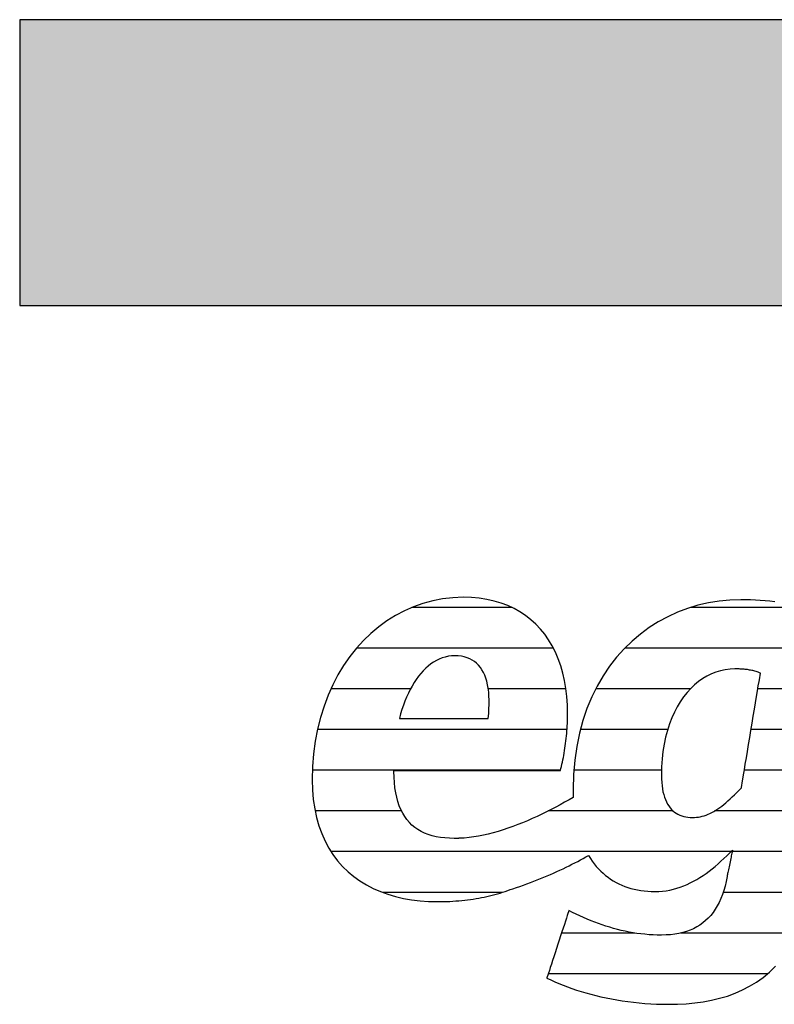
# Model space of a CAD drawing. Extents: x -993 to 977, y -2287 to 30482.
# Drawn here: x -993 to -826, y 27253 to 27472 of the extents above; entities that cross this region are included whole.
import ezdxf

# ---------------------------------------------------------------- set-up
doc = ezdxf.new("R2010")
doc.units = 0
doc.header["$LTSCALE"] = 10
doc.layers.add('DETAIL_1', color=7, linetype='CONTINUOUS')

# ---------------------------------------------------------------- blocks, each defined once
blk = doc.blocks.new('*X83')
at = {"layer": 'DETAIL_1', "color": 42, "linetype": 'CONTINUOUS'}
for p, q in [((-883.93, 27341.32), (-906.11, 27341.32)), ((-834.8, 27341.32), (-844.16, 27341.32)), ((-818.01, 27341.32), (-834.8, 27341.32)), ((-874.69, 27332.28), (-918.4, 27332.28)), ((-831.01, 27332.28), (-858.81, 27332.28)), ((-808.58, 27332.28), (-831.01, 27332.28)), ((-906.39, 27323.24), (-924.07, 27323.24)), ((-871.89, 27323.24), (-889.14, 27323.24)), ((-844.24, 27323.24), (-865.27, 27323.24)), ((-809.99, 27323.24), (-829.28, 27323.24)), ((-909.1, 27314.2), (-927.06, 27314.2)), ((-871.65, 27314.2), (-909.1, 27314.2)), ((-849.3, 27314.2), (-868.68, 27314.2)), ((-811.39, 27314.2), (-830.78, 27314.2)), ((-909.89, 27305.16), (-928.18, 27305.16)), ((-873.1, 27305.16), (-909.89, 27305.16)), ((-850.66, 27305.16), (-870.13, 27305.16)), ((-812.8, 27305.16), (-832.29, 27305.16)), ((-908.4, 27296.12), (-927.59, 27296.12)), ((-848.1, 27296.12), (-875.81, 27296.12)), ((-814.21, 27296.12), (-838.89, 27296.12)), ((-835.21, 27287.09), (-924.05, 27287.09)), ((-815.62, 27287.09), (-834.98, 27287.09)), ((-886.05, 27278.05), (-912.6, 27278.05)), ((-817.21, 27278.05), (-837, 27278.05)), ((-856.56, 27269.01), (-872.86, 27269.01)), ((-820.32, 27269.01), (-846.4, 27269.01)), ((-827.14, 27259.97), (-875.82, 27259.97))]:
    blk.add_line(p, q, dxfattribs=at)

msp = doc.modelspace()

# ---------------------------------------------------------------- hatches: boundary and pattern name
at = {"layer": 'DETAIL_1', "linetype": 'CONTINUOUS'}
msp.add_hatch(color=28, dxfattribs=at).paths.add_polyline_path([(-993.2, 27408.4), (976.8, 27408.4), (976.8, 27471.83), (-993.2, 27471.83)])

# ---------------------------------------------------------------- linework, layer by layer
at = {"layer": 'DETAIL_1', "color": 42}
msp.add_line((-833.06, 27343.04), (-835.49, 27342.96), dxfattribs=at)
at = {"layer": 'DETAIL_1', "color": 28, "linetype": 'CONTINUOUS'}
msp.add_lwpolyline([(-993.2, 27408.4), (976.8, 27408.4), (976.8, 27471.83), (-993.2, 27471.83)], close=True, dxfattribs=at)
at = {"layer": 'DETAIL_1', "color": 42}
for points in [[(-909.89, 27305.13), (-909.35, 27305.13), (-908.49, 27305.13), (-907.34, 27305.13), (-905.93, 27305.13), (-904.3, 27305.13), (-902.48, 27305.13), (-900.49, 27305.13), (-898.38, 27305.13), (-896.17, 27305.13), (-893.9, 27305.13), (-891.59, 27305.13), (-889.29, 27305.13), (-887.01, 27305.13), (-884.8, 27305.13), (-882.69, 27305.13), (-880.71, 27305.13), (-878.88, 27305.13), (-877.25, 27305.13), (-875.85, 27305.13), (-874.7, 27305.13), (-873.83, 27305.13), (-873.29, 27305.13), (-873.11, 27305.13), (-873.11, 27305.13), (-873.11, 27305.13), (-873.11, 27305.13), (-873.11, 27305.13), (-873.11, 27305.13), (-873.11, 27305.13), (-873.11, 27305.13), (-873.11, 27305.13), (-873.11, 27305.13), (-873.11, 27305.13), (-873.11, 27305.13), (-873.11, 27305.13), (-873.11, 27305.13), (-873.11, 27305.13), (-873.11, 27305.13), (-873.11, 27305.13), (-873.11, 27305.13), (-873.11, 27305.13), (-873.11, 27305.13), (-873.11, 27305.13), (-873.11, 27305.13), (-873.11, 27305.13), (-873.11, 27305.13), (-873.11, 27305.13), (-872.99, 27305.57), (-872.88, 27306.03), (-872.77, 27306.49), (-872.67, 27306.97), (-872.57, 27307.46), (-872.47, 27307.96), (-872.37, 27308.47), (-872.28, 27308.99), (-872.2, 27309.52), (-872.11, 27310.05), (-872.04, 27310.59), (-871.96, 27311.13), (-871.9, 27311.68), (-871.83, 27312.23), (-871.77, 27312.79), (-871.72, 27313.34), (-871.67, 27313.9), (-871.63, 27314.45), (-871.6, 27315.01), (-871.57, 27315.56), (-871.54, 27316.11), (-871.53, 27316.65), (-871.52, 27317.19), (-871.51, 27317.73), (-871.51, 27317.73), (-871.51, 27317.73), (-871.51, 27317.73), (-871.51, 27317.73), (-871.51, 27317.73), (-871.51, 27317.73), (-871.51, 27317.73), (-871.51, 27317.73), (-871.51, 27317.73), (-871.51, 27317.73), (-871.51, 27317.73), (-871.51, 27317.73), (-871.51, 27317.73), (-871.51, 27317.73), (-871.51, 27317.73), (-871.51, 27317.73), (-871.51, 27317.73), (-871.51, 27317.73), (-871.51, 27317.73), (-871.51, 27317.73), (-871.51, 27317.73), (-871.51, 27317.73), (-871.51, 27317.73), (-871.51, 27317.73), (-871.56, 27319.65), (-871.69, 27321.52), (-871.9, 27323.33), (-872.2, 27325.07), (-872.58, 27326.75), (-873.05, 27328.36), (-873.6, 27329.9), (-874.23, 27331.38), (-874.94, 27332.78), (-875.73, 27334.1), (-876.6, 27335.35), (-877.54, 27336.51), (-878.57, 27337.6), (-879.67, 27338.6), (-880.85, 27339.52), (-882.1, 27340.34), (-883.42, 27341.08), (-884.82, 27341.73), (-886.29, 27342.28), (-887.84, 27342.74), (-889.45, 27343.1), (-891.14, 27343.36), (-892.89, 27343.52), (-894.71, 27343.57), (-894.71, 27343.57), (-894.71, 27343.57), (-894.71, 27343.57), (-894.71, 27343.57), (-894.71, 27343.57), (-894.71, 27343.57), (-894.71, 27343.57), (-894.71, 27343.57), (-894.71, 27343.57), (-894.71, 27343.57), (-894.71, 27343.57), (-894.71, 27343.57), (-894.71, 27343.57), (-894.71, 27343.57), (-894.71, 27343.57), (-894.71, 27343.57), (-894.71, 27343.57), (-894.71, 27343.57), (-894.71, 27343.57), (-894.71, 27343.57), (-894.71, 27343.57), (-894.71, 27343.57), (-894.71, 27343.57), (-894.71, 27343.57), (-897.01, 27343.48), (-899.27, 27343.23), (-901.48, 27342.81), (-903.64, 27342.22), (-905.74, 27341.48), (-907.78, 27340.59), (-909.75, 27339.54), (-911.65, 27338.36), (-913.47, 27337.03), (-915.21, 27335.56), (-916.87, 27333.97), (-918.43, 27332.24), (-919.9, 27330.39), (-921.26, 27328.42), (-922.52, 27326.33), (-923.67, 27324.13), (-924.7, 27321.83), (-925.61, 27319.42), (-926.39, 27316.91), (-927.04, 27314.3), (-927.56, 27311.61), (-927.93, 27308.83), (-928.16, 27305.96), (-928.24, 27303.02), (-928.24, 27303.02), (-928.24, 27303.02), (-928.24, 27303.02), (-928.24, 27303.02), (-928.24, 27303.02), (-928.24, 27303.02), (-928.24, 27303.02), (-928.24, 27303.02), (-928.24, 27303.02), (-928.24, 27303.02), (-928.24, 27303.02), (-928.24, 27303.02), (-928.24, 27303.02), (-928.24, 27303.02), (-928.24, 27303.02), (-928.24, 27303.02), (-928.24, 27303.02), (-928.24, 27303.02), (-928.24, 27303.02), (-928.24, 27303.02), (-928.24, 27303.02), (-928.24, 27303.02), (-928.24, 27303.02), (-928.24, 27303.02), (-928.18, 27300.78), (-927.99, 27298.64), (-927.69, 27296.6), (-927.28, 27294.66), (-926.76, 27292.82), (-926.13, 27291.08), (-925.39, 27289.43), (-924.56, 27287.88), (-923.63, 27286.43), (-922.6, 27285.07), (-921.49, 27283.81), (-920.29, 27282.64), (-919, 27281.57), (-917.64, 27280.59), (-916.2, 27279.71), (-914.69, 27278.93), (-913.11, 27278.23), (-911.47, 27277.63), (-909.76, 27277.13), (-907.99, 27276.71), (-906.17, 27276.39), (-904.3, 27276.16), (-902.38, 27276.03), (-900.41, 27275.98), (-900.41, 27275.98), (-900.41, 27275.98), (-900.41, 27275.98), (-900.41, 27275.98), (-900.41, 27275.98), (-900.41, 27275.98), (-900.41, 27275.98), (-900.41, 27275.98), (-900.41, 27275.98), (-900.41, 27275.98), (-900.41, 27275.98), (-900.41, 27275.98), (-900.41, 27275.98), (-900.41, 27275.98), (-900.41, 27275.98), (-900.41, 27275.98), (-900.41, 27275.98), (-900.41, 27275.98), (-900.41, 27275.98), (-900.41, 27275.98), (-900.41, 27275.98), (-900.41, 27275.98), (-900.41, 27275.98), (-900.41, 27275.98), (-900.37, 27275.98), (-900.34, 27275.98), (-900.3, 27275.98), (-900.27, 27275.98), (-900.23, 27275.98), (-900.2, 27275.98), (-900.16, 27275.98), (-900.13, 27275.98), (-900.09, 27275.98), (-900.06, 27275.98), (-900.02, 27275.99), (-899.99, 27275.99), (-899.95, 27275.99), (-899.92, 27275.99), (-899.88, 27275.99), (-899.85, 27275.99), (-899.81, 27275.99), (-899.78, 27275.99), (-899.74, 27275.99), (-899.71, 27275.99), (-899.67, 27275.99), (-899.64, 27275.99), (-899.6, 27275.99), (-899.57, 27275.99), (-899.57, 27275.99), (-899.57, 27275.99), (-899.57, 27275.99), (-899.57, 27275.99), (-899.57, 27275.99), (-899.57, 27275.99), (-899.57, 27275.99), (-899.57, 27275.99), (-899.57, 27275.99), (-899.57, 27275.99), (-899.57, 27275.99), (-899.57, 27275.99), (-899.57, 27275.99), (-899.57, 27275.99), (-899.57, 27275.99), (-899.57, 27275.99), (-899.57, 27275.99), (-899.57, 27275.99), (-899.57, 27275.99), (-899.57, 27275.99), (-899.57, 27275.99), (-899.57, 27275.99), (-899.57, 27275.99), (-899.57, 27275.99), (-899.54, 27275.99), (-899.52, 27275.99), (-899.5, 27275.99), (-899.47, 27275.99), (-899.45, 27275.99), (-899.42, 27275.98), (-899.4, 27275.98), (-899.37, 27275.98), (-899.35, 27275.98), (-899.32, 27275.98), (-899.3, 27275.98), (-899.27, 27275.98), (-899.25, 27275.98), (-899.22, 27275.98), (-899.2, 27275.98), (-899.17, 27275.98), (-899.15, 27275.98), (-899.12, 27275.98), (-899.1, 27275.98), (-899.07, 27275.98), (-899.05, 27275.98), (-899.02, 27275.98), (-899, 27275.98), (-898.97, 27275.98), (-898.97, 27275.98), (-898.97, 27275.98), (-898.97, 27275.98), (-898.97, 27275.98), (-898.97, 27275.98), (-898.97, 27275.98), (-898.97, 27275.98), (-898.97, 27275.98), (-898.97, 27275.98), (-898.97, 27275.98), (-898.97, 27275.98), (-898.97, 27275.98), (-898.97, 27275.98), (-898.97, 27275.98), (-898.97, 27275.98), (-898.97, 27275.98), (-898.97, 27275.98), (-898.97, 27275.98), (-898.97, 27275.98), (-898.97, 27275.98), (-898.97, 27275.98), (-898.97, 27275.98), (-898.97, 27275.98), (-898.97, 27275.98), (-898.95, 27275.98), (-898.92, 27275.98), (-898.9, 27275.98), (-898.87, 27275.99), (-898.85, 27275.99), (-898.82, 27275.99), (-898.8, 27275.99), (-898.77, 27275.99), (-898.75, 27275.99), (-898.73, 27276), (-898.7, 27276), (-898.68, 27276), (-898.65, 27276), (-898.63, 27276), (-898.6, 27276), (-898.58, 27276.01), (-898.55, 27276.01), (-898.53, 27276.01), (-898.5, 27276.01), (-898.48, 27276.01), (-898.46, 27276.01), (-898.43, 27276.02), (-898.41, 27276.02), (-898.38, 27276.02), (-898.38, 27276.02), (-898.38, 27276.02), (-898.38, 27276.02), (-898.38, 27276.02), (-898.38, 27276.02), (-898.38, 27276.02), (-898.38, 27276.02), (-898.38, 27276.02), (-898.38, 27276.02), (-898.38, 27276.02), (-898.38, 27276.02), (-898.38, 27276.02), (-898.38, 27276.02), (-898.38, 27276.02), (-898.38, 27276.02), (-898.38, 27276.02), (-898.38, 27276.02), (-898.38, 27276.02), (-898.38, 27276.02), (-898.38, 27276.02), (-898.38, 27276.02), (-898.38, 27276.02), (-898.38, 27276.02), (-898.38, 27276.02), (-897.69, 27276.05), (-897.01, 27276.08), (-896.34, 27276.13), (-895.68, 27276.18), (-895.02, 27276.24), (-894.37, 27276.31), (-893.73, 27276.38), (-893.1, 27276.47), (-892.48, 27276.56), (-891.86, 27276.66), (-891.24, 27276.77), (-890.64, 27276.88), (-890.04, 27277.01), (-889.44, 27277.14), (-888.85, 27277.27), (-888.26, 27277.42), (-887.68, 27277.57), (-887.1, 27277.73), (-886.53, 27277.9), (-885.96, 27278.08), (-885.39, 27278.26), (-884.82, 27278.45), (-884.26, 27278.65), (-883.7, 27278.85), (-883.7, 27278.85), (-883.7, 27278.85), (-883.7, 27278.85), (-883.7, 27278.85), (-883.7, 27278.85), (-883.7, 27278.85), (-883.7, 27278.85), (-883.7, 27278.85), (-883.7, 27278.85), (-883.7, 27278.85), (-883.7, 27278.85), (-883.7, 27278.85), (-883.7, 27278.85), (-883.7, 27278.85), (-883.7, 27278.85), (-883.7, 27278.85), (-883.7, 27278.85), (-883.7, 27278.85), (-883.7, 27278.85), (-883.7, 27278.85), (-883.7, 27278.85), (-883.7, 27278.85), (-883.7, 27278.85), (-883.7, 27278.85), (-882.9, 27279.11), (-882.12, 27279.37), (-881.33, 27279.64), (-880.56, 27279.92), (-879.79, 27280.21), (-879.03, 27280.5), (-878.27, 27280.79), (-877.53, 27281.09), (-876.79, 27281.4), (-876.06, 27281.71), (-875.34, 27282.02), (-874.63, 27282.34), (-873.92, 27282.66), (-873.23, 27282.98), (-872.54, 27283.3), (-871.87, 27283.63), (-871.21, 27283.95), (-870.56, 27284.28), (-869.91, 27284.6), (-869.28, 27284.93), (-868.66, 27285.26), (-868.06, 27285.58), (-867.46, 27285.9), (-866.88, 27286.23), (-866.88, 27286.23), (-866.88, 27286.23), (-866.88, 27286.23), (-866.88, 27286.23), (-866.88, 27286.23), (-866.88, 27286.23), (-866.88, 27286.23), (-866.88, 27286.23), (-866.88, 27286.23), (-866.88, 27286.23), (-866.88, 27286.23), (-866.88, 27286.23), (-866.88, 27286.23), (-866.88, 27286.23), (-866.88, 27286.23), (-866.88, 27286.23), (-866.88, 27286.23), (-866.88, 27286.23), (-866.88, 27286.23), (-866.88, 27286.23), (-866.88, 27286.23), (-866.88, 27286.23), (-866.88, 27286.23), (-866.88, 27286.23), (-866.47, 27285.58), (-866.05, 27284.97), (-865.61, 27284.38), (-865.15, 27283.81), (-864.66, 27283.27), (-864.16, 27282.76), (-863.64, 27282.28), (-863.1, 27281.82), (-862.54, 27281.39), (-861.97, 27280.99), (-861.37, 27280.61), (-860.76, 27280.26), (-860.13, 27279.94), (-859.48, 27279.65), (-858.82, 27279.38), (-858.14, 27279.14), (-857.45, 27278.93), (-856.74, 27278.74), (-856.01, 27278.59), (-855.27, 27278.46), (-854.51, 27278.36), (-853.74, 27278.29), (-852.95, 27278.25), (-852.15, 27278.23), (-852.15, 27278.23), (-852.15, 27278.23), (-852.15, 27278.23), (-852.15, 27278.23), (-852.15, 27278.23), (-852.15, 27278.23), (-852.15, 27278.23), (-852.15, 27278.23), (-852.15, 27278.23), (-852.15, 27278.23), (-852.15, 27278.23), (-852.15, 27278.23), (-852.15, 27278.23), (-852.15, 27278.23), (-852.15, 27278.23), (-852.15, 27278.23), (-852.15, 27278.23), (-852.15, 27278.23), (-852.15, 27278.23), (-852.15, 27278.23), (-852.15, 27278.23), (-852.15, 27278.23), (-852.15, 27278.23), (-852.15, 27278.23), (-851.3, 27278.25), (-850.46, 27278.32), (-849.64, 27278.42), (-848.83, 27278.56), (-848.04, 27278.74), (-847.26, 27278.95), (-846.49, 27279.2), (-845.74, 27279.48), (-845, 27279.8), (-844.27, 27280.14), (-843.55, 27280.52), (-842.84, 27280.92), (-842.14, 27281.34), (-841.45, 27281.8), (-840.77, 27282.27), (-840.09, 27282.77), (-839.43, 27283.29), (-838.77, 27283.82), (-838.11, 27284.38), (-837.47, 27284.95), (-836.82, 27285.54), (-836.18, 27286.14), (-835.55, 27286.75), (-834.92, 27287.38), (-834.92, 27287.38), (-834.92, 27287.38), (-834.92, 27287.38), (-834.92, 27287.38), (-834.92, 27287.38), (-834.92, 27287.38), (-834.92, 27287.38), (-834.92, 27287.38), (-834.92, 27287.38), (-834.92, 27287.38), (-834.92, 27287.38), (-834.92, 27287.38), (-834.92, 27287.38), (-834.92, 27287.38), (-834.92, 27287.38), (-834.92, 27287.38), (-834.92, 27287.38), (-834.92, 27287.38), (-834.92, 27287.38), (-834.92, 27287.38), (-834.92, 27287.38), (-834.92, 27287.38), (-834.92, 27287.38), (-834.92, 27287.38), (-834.93, 27287.35), (-834.94, 27287.26), (-834.97, 27287.13), (-835.01, 27286.95), (-835.05, 27286.72), (-835.11, 27286.47), (-835.17, 27286.18), (-835.23, 27285.87), (-835.3, 27285.53), (-835.37, 27285.18), (-835.44, 27284.83), (-835.52, 27284.46), (-835.59, 27284.1), (-835.66, 27283.74), (-835.74, 27283.39), (-835.8, 27283.06), (-835.87, 27282.75), (-835.93, 27282.46), (-835.98, 27282.2), (-836.03, 27281.98), (-836.06, 27281.8), (-836.09, 27281.66), (-836.11, 27281.58), (-836.11, 27281.55), (-836.11, 27281.55), (-836.11, 27281.55), (-836.11, 27281.55), (-836.11, 27281.55), (-836.11, 27281.55), (-836.11, 27281.55), (-836.11, 27281.55), (-836.11, 27281.55), (-836.11, 27281.55), (-836.11, 27281.55), (-836.11, 27281.55), (-836.11, 27281.55), (-836.11, 27281.55), (-836.11, 27281.55), (-836.11, 27281.55), (-836.11, 27281.55), (-836.11, 27281.55), (-836.11, 27281.55), (-836.11, 27281.55), (-836.11, 27281.55), (-836.11, 27281.55), (-836.11, 27281.55), (-836.11, 27281.55), (-836.11, 27281.55), (-836.33, 27280.48), (-836.57, 27279.45), (-836.85, 27278.48), (-837.16, 27277.55), (-837.51, 27276.66), (-837.89, 27275.83), (-838.3, 27275.04), (-838.74, 27274.29), (-839.22, 27273.59), (-839.73, 27272.94), (-840.28, 27272.33), (-840.87, 27271.77), (-841.48, 27271.26), (-842.14, 27270.79), (-842.83, 27270.36), (-843.55, 27269.98), (-844.31, 27269.65), (-845.11, 27269.36), (-845.95, 27269.11), (-846.82, 27268.91), (-847.73, 27268.76), (-848.68, 27268.65), (-849.66, 27268.58), (-850.69, 27268.56), (-850.69, 27268.56), (-850.69, 27268.56), (-850.69, 27268.56), (-850.69, 27268.56), (-850.69, 27268.56), (-850.69, 27268.56), (-850.69, 27268.56), (-850.69, 27268.56), (-850.69, 27268.56), (-850.69, 27268.56), (-850.69, 27268.56), (-850.69, 27268.56), (-850.69, 27268.56), (-850.69, 27268.56), (-850.69, 27268.56), (-850.69, 27268.56), (-850.69, 27268.56), (-850.69, 27268.56), (-850.69, 27268.56), (-850.69, 27268.56), (-850.69, 27268.56), (-850.69, 27268.56), (-850.69, 27268.56), (-850.69, 27268.56), (-851.61, 27268.57), (-852.53, 27268.6), (-853.44, 27268.65), (-854.34, 27268.73), (-855.23, 27268.82), (-856.12, 27268.94), (-857, 27269.08), (-857.87, 27269.23), (-858.74, 27269.4), (-859.6, 27269.59), (-860.46, 27269.8), (-861.31, 27270.03), (-862.15, 27270.28), (-863, 27270.54), (-863.83, 27270.82), (-864.67, 27271.11), (-865.5, 27271.42), (-866.32, 27271.75), (-867.15, 27272.09), (-867.97, 27272.44), (-868.79, 27272.81), (-869.6, 27273.19), (-870.42, 27273.58), (-871.23, 27273.99), (-871.23, 27273.99), (-871.23, 27273.99), (-871.23, 27273.99), (-871.23, 27273.99), (-871.23, 27273.99), (-871.23, 27273.99), (-871.23, 27273.99), (-871.23, 27273.99), (-871.23, 27273.99), (-871.23, 27273.99), (-871.23, 27273.99), (-871.23, 27273.99), (-871.23, 27273.99), (-871.23, 27273.99), (-871.23, 27273.99), (-871.23, 27273.99), (-871.23, 27273.99), (-871.23, 27273.99), (-871.23, 27273.99), (-871.23, 27273.99), (-871.23, 27273.99), (-871.23, 27273.99), (-871.23, 27273.99), (-871.23, 27273.99), (-871.25, 27273.92), (-871.32, 27273.7), (-871.44, 27273.35), (-871.59, 27272.88), (-871.78, 27272.31), (-871.99, 27271.65), (-872.24, 27270.91), (-872.5, 27270.11), (-872.78, 27269.25), (-873.07, 27268.36), (-873.37, 27267.44), (-873.68, 27266.51), (-873.99, 27265.57), (-874.29, 27264.65), (-874.58, 27263.76), (-874.86, 27262.9), (-875.12, 27262.1), (-875.37, 27261.36), (-875.58, 27260.7), (-875.77, 27260.13), (-875.92, 27259.66), (-876.04, 27259.31), (-876.11, 27259.09), (-876.13, 27259.02), (-876.13, 27259.02), (-876.13, 27259.02), (-876.13, 27259.02), (-876.13, 27259.02), (-876.13, 27259.02), (-876.13, 27259.02), (-876.13, 27259.02), (-876.13, 27259.02), (-876.13, 27259.02), (-876.13, 27259.02), (-876.13, 27259.02), (-876.13, 27259.02), (-876.13, 27259.02), (-876.13, 27259.02), (-876.13, 27259.02), (-876.13, 27259.02), (-876.13, 27259.02), (-876.13, 27259.02), (-876.13, 27259.02), (-876.13, 27259.02), (-876.13, 27259.02), (-876.13, 27259.02), (-876.13, 27259.02), (-876.13, 27259.02), (-875.27, 27258.61), (-874.39, 27258.21), (-873.47, 27257.82), (-872.53, 27257.44), (-871.56, 27257.07), (-870.57, 27256.71), (-869.55, 27256.36), (-868.51, 27256.03), (-867.44, 27255.72), (-866.35, 27255.41), (-865.24, 27255.13), (-864.11, 27254.86), (-862.96, 27254.61), (-861.78, 27254.37), (-860.59, 27254.16), (-859.38, 27253.96), (-858.15, 27253.79), (-856.9, 27253.63), (-855.64, 27253.5), (-854.36, 27253.39), (-853.07, 27253.3), (-851.76, 27253.24), (-850.44, 27253.2), (-849.1, 27253.19), (-849.1, 27253.19), (-849.1, 27253.19), (-849.1, 27253.19), (-849.1, 27253.19), (-849.1, 27253.19), (-849.1, 27253.19), (-849.1, 27253.19), (-849.1, 27253.19), (-849.1, 27253.19), (-849.1, 27253.19), (-849.1, 27253.19), (-849.1, 27253.19), (-849.1, 27253.19), (-849.1, 27253.19), (-849.1, 27253.19), (-849.1, 27253.19), (-849.1, 27253.19), (-849.1, 27253.19), (-849.1, 27253.19), (-849.1, 27253.19), (-849.1, 27253.19), (-849.1, 27253.19), (-849.1, 27253.19), (-849.1, 27253.19), (-847.13, 27253.22), (-845.19, 27253.32), (-843.28, 27253.5), (-841.4, 27253.75), (-839.57, 27254.09), (-837.78, 27254.52), (-836.04, 27255.03), (-834.34, 27255.65), (-832.7, 27256.37), (-831.11, 27257.19), (-829.58, 27258.12), (-828.11, 27259.17), (-826.71, 27260.33), (-825.37, 27261.62)], [(-835.49, 27342.96), (-837.89, 27342.73), (-840.26, 27342.34), (-842.59, 27341.79), (-844.87, 27341.1), (-847.1, 27340.25), (-849.27, 27339.26), (-851.38, 27338.12), (-853.41, 27336.83), (-855.36, 27335.4), (-857.22, 27333.82), (-858.99, 27332.1), (-860.65, 27330.25), (-862.21, 27328.25), (-863.66, 27326.11), (-864.98, 27323.84), (-866.17, 27321.43), (-867.22, 27318.89), (-868.13, 27316.21), (-868.89, 27313.4), (-869.5, 27310.47), (-869.94, 27307.4), (-870.21, 27304.21), (-870.3, 27300.89), (-870.3, 27300.89), (-870.3, 27300.89), (-870.3, 27300.89), (-870.3, 27300.89), (-870.3, 27300.89), (-870.3, 27300.89), (-870.3, 27300.89), (-870.3, 27300.89), (-870.3, 27300.89), (-870.3, 27300.89), (-870.3, 27300.89), (-870.3, 27300.89), (-870.3, 27300.89), (-870.3, 27300.89), (-870.3, 27300.89), (-870.3, 27300.89), (-870.3, 27300.89), (-870.3, 27300.89), (-870.3, 27300.89), (-870.3, 27300.89), (-870.3, 27300.89), (-870.3, 27300.89), (-870.3, 27300.89), (-870.3, 27300.89), (-870.3, 27300.82), (-870.3, 27300.74), (-870.3, 27300.67), (-870.3, 27300.6), (-870.3, 27300.52), (-870.3, 27300.45), (-870.3, 27300.37), (-870.3, 27300.3), (-870.29, 27300.23), (-870.29, 27300.15), (-870.29, 27300.08), (-870.29, 27300), (-870.29, 27299.93), (-870.29, 27299.86), (-870.28, 27299.78), (-870.28, 27299.71), (-870.28, 27299.64), (-870.28, 27299.57), (-870.27, 27299.49), (-870.27, 27299.42), (-870.27, 27299.35), (-870.27, 27299.28), (-870.26, 27299.2), (-870.26, 27299.13), (-870.26, 27299.13), (-870.26, 27299.13), (-870.26, 27299.13), (-870.26, 27299.13), (-870.26, 27299.13), (-870.26, 27299.13), (-870.26, 27299.13), (-870.26, 27299.13), (-870.26, 27299.13), (-870.26, 27299.13), (-870.26, 27299.13), (-870.26, 27299.13), (-870.26, 27299.13), (-870.26, 27299.13), (-870.26, 27299.13), (-870.26, 27299.13), (-870.26, 27299.13), (-870.26, 27299.13), (-870.26, 27299.13), (-870.26, 27299.13), (-870.26, 27299.13), (-870.26, 27299.13), (-870.26, 27299.13), (-870.26, 27299.13), (-871.21, 27298.59), (-872.18, 27298.04), (-873.16, 27297.5), (-874.16, 27296.97), (-875.18, 27296.44), (-876.21, 27295.92), (-877.25, 27295.41), (-878.31, 27294.91), (-879.37, 27294.43), (-880.44, 27293.96), (-881.52, 27293.51), (-882.6, 27293.08), (-883.69, 27292.67), (-884.78, 27292.28), (-885.87, 27291.92), (-886.96, 27291.58), (-888.05, 27291.27), (-889.13, 27290.99), (-890.22, 27290.75), (-891.29, 27290.53), (-892.36, 27290.36), (-893.42, 27290.22), (-894.47, 27290.11), (-895.5, 27290.05), (-895.5, 27290.05), (-895.5, 27290.05), (-895.5, 27290.05), (-895.5, 27290.05), (-895.5, 27290.05), (-895.5, 27290.05), (-895.5, 27290.05), (-895.5, 27290.05), (-895.5, 27290.05), (-895.5, 27290.05), (-895.5, 27290.05), (-895.5, 27290.05), (-895.5, 27290.05), (-895.5, 27290.05), (-895.5, 27290.05), (-895.5, 27290.05), (-895.5, 27290.05), (-895.5, 27290.05), (-895.5, 27290.05), (-895.5, 27290.05), (-895.5, 27290.05), (-895.5, 27290.05), (-895.5, 27290.05), (-895.5, 27290.05), (-895.55, 27290.05), (-895.6, 27290.05), (-895.65, 27290.05), (-895.7, 27290.04), (-895.75, 27290.04), (-895.8, 27290.04), (-895.85, 27290.04), (-895.9, 27290.04), (-895.95, 27290.04), (-896, 27290.04), (-896.05, 27290.04), (-896.1, 27290.03), (-896.15, 27290.03), (-896.2, 27290.03), (-896.25, 27290.03), (-896.3, 27290.03), (-896.35, 27290.03), (-896.4, 27290.03), (-896.45, 27290.03), (-896.5, 27290.03), (-896.55, 27290.03), (-896.59, 27290.03), (-896.64, 27290.03), (-896.69, 27290.03), (-896.69, 27290.03), (-896.69, 27290.03), (-896.69, 27290.03), (-896.69, 27290.03), (-896.69, 27290.03), (-896.69, 27290.03), (-896.69, 27290.03), (-896.69, 27290.03), (-896.69, 27290.03), (-896.69, 27290.03), (-896.69, 27290.03), (-896.69, 27290.03), (-896.69, 27290.03), (-896.69, 27290.03), (-896.69, 27290.03), (-896.69, 27290.03), (-896.69, 27290.03), (-896.69, 27290.03), (-896.69, 27290.03), (-896.69, 27290.03), (-896.69, 27290.03), (-896.69, 27290.03), (-896.69, 27290.03), (-896.69, 27290.03), (-897.77, 27290.05), (-898.79, 27290.12), (-899.78, 27290.24), (-900.72, 27290.41), (-901.62, 27290.63), (-902.48, 27290.89), (-903.29, 27291.21), (-904.05, 27291.58), (-904.77, 27292), (-905.45, 27292.47), (-906.08, 27292.99), (-906.67, 27293.57), (-907.21, 27294.2), (-907.7, 27294.89), (-908.15, 27295.63), (-908.55, 27296.43), (-908.91, 27297.28), (-909.22, 27298.19), (-909.48, 27299.16), (-909.69, 27300.18), (-909.86, 27301.27), (-909.98, 27302.41), (-910.05, 27303.61), (-910.08, 27304.87), (-910.08, 27304.87), (-910.08, 27304.87), (-910.08, 27304.87), (-910.08, 27304.87), (-910.08, 27304.87), (-910.08, 27304.87), (-910.08, 27304.87), (-910.08, 27304.87), (-910.08, 27304.87), (-910.08, 27304.87), (-910.08, 27304.87), (-910.08, 27304.87), (-910.08, 27304.87), (-910.08, 27304.87), (-910.08, 27304.87), (-910.08, 27304.87), (-910.08, 27304.87), (-910.08, 27304.87), (-910.08, 27304.87), (-910.08, 27304.87), (-910.08, 27304.87), (-910.08, 27304.87), (-910.08, 27304.87), (-910.08, 27304.87), (-910.08, 27304.87), (-910.08, 27304.88), (-910.08, 27304.88), (-910.08, 27304.89), (-910.08, 27304.9), (-910.08, 27304.91), (-910.08, 27304.93), (-910.08, 27304.94), (-910.08, 27304.95), (-910.08, 27304.97), (-910.08, 27304.99), (-910.08, 27305), (-910.08, 27305.02), (-910.08, 27305.04), (-910.08, 27305.05), (-910.08, 27305.07), (-910.08, 27305.08), (-910.08, 27305.09), (-910.08, 27305.11), (-910.08, 27305.12), (-910.08, 27305.12), (-910.08, 27305.13), (-910.08, 27305.13), (-910.08, 27305.13), (-910.08, 27305.13), (-910.08, 27305.13), (-910.08, 27305.13), (-910.08, 27305.13), (-910.08, 27305.13), (-910.08, 27305.13), (-910.08, 27305.13), (-910.08, 27305.13), (-910.08, 27305.13), (-910.08, 27305.13), (-910.08, 27305.13), (-910.08, 27305.13), (-910.08, 27305.13), (-910.08, 27305.13), (-910.08, 27305.13), (-910.08, 27305.13), (-910.08, 27305.13), (-910.08, 27305.13), (-910.08, 27305.13), (-910.08, 27305.13), (-910.08, 27305.13), (-910.08, 27305.13), (-910.08, 27305.13), (-910.08, 27305.13), (-909.89, 27305.13)], [(-825.54, 27342.59), (-826.61, 27342.7), (-827.68, 27342.8), (-828.76, 27342.89), (-829.83, 27342.95), (-830.91, 27343), (-831.99, 27343.03), (-833.06, 27343.04)], [(-908.89, 27316.67), (-908.79, 27316.67), (-908.5, 27316.67), (-908.04, 27316.67), (-907.43, 27316.67), (-906.68, 27316.67), (-905.8, 27316.67), (-904.83, 27316.67), (-903.77, 27316.67), (-902.64, 27316.67), (-901.46, 27316.67), (-900.25, 27316.67), (-899.02, 27316.67), (-897.78, 27316.67), (-896.57, 27316.67), (-895.39, 27316.67), (-894.26, 27316.67), (-893.2, 27316.67), (-892.23, 27316.67), (-891.36, 27316.67), (-890.61, 27316.67), (-889.99, 27316.67), (-889.53, 27316.67), (-889.24, 27316.67), (-889.14, 27316.67), (-889.14, 27316.67), (-889.14, 27316.67), (-889.14, 27316.67), (-889.14, 27316.67), (-889.14, 27316.67), (-889.14, 27316.67), (-889.14, 27316.67), (-889.14, 27316.67), (-889.14, 27316.67), (-889.14, 27316.67), (-889.14, 27316.67), (-889.14, 27316.67), (-889.14, 27316.67), (-889.14, 27316.67), (-889.14, 27316.67), (-889.14, 27316.67), (-889.14, 27316.67), (-889.14, 27316.67), (-889.14, 27316.67), (-889.14, 27316.67), (-889.14, 27316.67), (-889.14, 27316.67), (-889.14, 27316.67), (-889.14, 27316.67), (-889.04, 27317.74), (-888.98, 27318.78), (-888.94, 27319.77), (-888.95, 27320.73), (-888.98, 27321.65), (-889.05, 27322.53), (-889.16, 27323.37), (-889.3, 27324.16), (-889.47, 27324.91), (-889.69, 27325.62), (-889.93, 27326.28), (-890.22, 27326.9), (-890.54, 27327.48), (-890.9, 27328), (-891.29, 27328.48), (-891.72, 27328.92), (-892.19, 27329.3), (-892.7, 27329.64), (-893.25, 27329.92), (-893.83, 27330.16), (-894.46, 27330.34), (-895.12, 27330.47), (-895.82, 27330.55), (-896.56, 27330.58), (-897.29, 27330.55), (-897.99, 27330.46), (-898.68, 27330.31), (-899.35, 27330.11), (-900.01, 27329.85), (-900.65, 27329.54), (-901.27, 27329.18), (-901.88, 27328.77), (-902.47, 27328.31), (-903.04, 27327.8), (-903.59, 27327.25), (-904.12, 27326.65), (-904.63, 27326.02), (-905.12, 27325.34), (-905.6, 27324.62), (-906.05, 27323.87), (-906.48, 27323.08), (-906.89, 27322.25), (-907.28, 27321.39), (-907.65, 27320.5), (-907.99, 27319.58), (-908.31, 27318.64), (-908.61, 27317.66), (-908.89, 27316.67), (-908.89, 27316.67), (-908.89, 27316.67), (-908.89, 27316.67), (-908.89, 27316.67), (-908.89, 27316.67), (-908.89, 27316.67), (-908.89, 27316.67), (-908.89, 27316.67), (-908.89, 27316.67), (-908.89, 27316.67), (-908.89, 27316.67), (-908.89, 27316.67), (-908.89, 27316.67), (-908.89, 27316.67), (-908.89, 27316.67), (-908.89, 27316.67), (-908.89, 27316.67), (-908.89, 27316.67), (-908.89, 27316.67), (-908.89, 27316.67), (-908.89, 27316.67), (-908.89, 27316.67), (-908.89, 27316.67), (-908.89, 27316.67)], [(-828.69, 27326.74), (-828.94, 27326.83), (-829.19, 27326.92), (-829.43, 27327.01), (-829.67, 27327.08), (-829.92, 27327.15), (-830.16, 27327.22), (-830.4, 27327.28), (-830.64, 27327.33), (-830.88, 27327.38), (-831.12, 27327.42), (-831.35, 27327.46), (-831.59, 27327.5), (-831.82, 27327.53), (-832.06, 27327.56), (-832.29, 27327.58), (-832.53, 27327.6), (-832.76, 27327.62), (-833, 27327.63), (-833.23, 27327.64), (-833.46, 27327.65), (-833.69, 27327.66), (-833.93, 27327.66), (-834.16, 27327.66), (-834.39, 27327.66), (-834.39, 27327.66), (-834.39, 27327.66), (-834.39, 27327.66), (-834.39, 27327.66), (-834.39, 27327.66), (-834.39, 27327.66), (-834.39, 27327.66), (-834.39, 27327.66), (-834.39, 27327.66), (-834.39, 27327.66), (-834.39, 27327.66), (-834.39, 27327.66), (-834.39, 27327.66), (-834.39, 27327.66), (-834.39, 27327.66), (-834.39, 27327.66), (-834.39, 27327.66), (-834.39, 27327.66), (-834.39, 27327.66), (-834.39, 27327.66), (-834.39, 27327.66), (-834.39, 27327.66), (-834.39, 27327.66), (-834.39, 27327.66), (-835.46, 27327.62), (-836.52, 27327.48), (-837.56, 27327.26), (-838.59, 27326.95), (-839.59, 27326.55), (-840.57, 27326.07), (-841.52, 27325.5), (-842.44, 27324.85), (-843.33, 27324.11), (-844.19, 27323.3), (-845, 27322.41), (-845.77, 27321.44), (-846.5, 27320.39), (-847.17, 27319.26), (-847.8, 27318.06), (-848.38, 27316.79), (-848.89, 27315.44), (-849.35, 27314.02), (-849.75, 27312.54), (-850.08, 27310.98), (-850.34, 27309.35), (-850.53, 27307.66), (-850.65, 27305.9), (-850.69, 27304.08), (-850.69, 27304.08), (-850.69, 27304.08), (-850.69, 27304.08), (-850.69, 27304.08), (-850.69, 27304.08), (-850.69, 27304.08), (-850.69, 27304.08), (-850.69, 27304.08), (-850.69, 27304.08), (-850.69, 27304.08), (-850.69, 27304.08), (-850.69, 27304.08), (-850.69, 27304.08), (-850.69, 27304.08), (-850.69, 27304.08), (-850.69, 27304.08), (-850.69, 27304.08), (-850.69, 27304.08), (-850.69, 27304.08), (-850.69, 27304.08), (-850.69, 27304.08), (-850.69, 27304.08), (-850.69, 27304.08), (-850.69, 27304.08), (-850.67, 27303.25), (-850.63, 27302.47), (-850.56, 27301.73), (-850.46, 27301.03), (-850.34, 27300.37), (-850.19, 27299.75), (-850.01, 27299.17), (-849.82, 27298.63), (-849.59, 27298.13), (-849.35, 27297.66), (-849.08, 27297.23), (-848.78, 27296.84), (-848.47, 27296.48), (-848.14, 27296.15), (-847.79, 27295.86), (-847.41, 27295.6), (-847.02, 27295.38), (-846.61, 27295.19), (-846.18, 27295.02), (-845.74, 27294.89), (-845.28, 27294.79), (-844.8, 27294.72), (-844.31, 27294.68), (-843.8, 27294.67), (-843.8, 27294.67), (-843.8, 27294.67), (-843.8, 27294.67), (-843.8, 27294.67), (-843.8, 27294.67), (-843.8, 27294.67), (-843.8, 27294.67), (-843.8, 27294.67), (-843.8, 27294.67), (-843.8, 27294.67), (-843.8, 27294.67), (-843.8, 27294.67), (-843.8, 27294.67), (-843.8, 27294.67), (-843.8, 27294.67), (-843.8, 27294.67), (-843.8, 27294.67), (-843.8, 27294.67), (-843.8, 27294.67), (-843.8, 27294.67), (-843.8, 27294.67), (-843.8, 27294.67), (-843.8, 27294.67), (-843.8, 27294.67), (-843.36, 27294.68), (-842.92, 27294.71), (-842.48, 27294.77), (-842.05, 27294.84), (-841.62, 27294.95), (-841.19, 27295.07), (-840.76, 27295.21), (-840.34, 27295.38), (-839.91, 27295.58), (-839.48, 27295.79), (-839.05, 27296.03), (-838.62, 27296.29), (-838.18, 27296.58), (-837.74, 27296.88), (-837.29, 27297.22), (-836.84, 27297.57), (-836.38, 27297.95), (-835.92, 27298.36), (-835.44, 27298.79), (-834.96, 27299.24), (-834.47, 27299.72), (-833.97, 27300.22), (-833.46, 27300.74), (-832.93, 27301.29), (-832.91, 27301.42), (-832.85, 27301.79), (-832.75, 27302.39), (-832.62, 27303.18), (-832.46, 27304.15), (-832.27, 27305.27), (-832.06, 27306.52), (-831.83, 27307.89), (-831.59, 27309.34), (-831.34, 27310.87), (-831.08, 27312.43), (-830.81, 27314.02), (-830.55, 27315.6), (-830.29, 27317.17), (-830.03, 27318.69), (-829.79, 27320.14), (-829.56, 27321.51), (-829.35, 27322.76), (-829.17, 27323.89), (-829.01, 27324.85), (-828.87, 27325.65), (-828.78, 27326.24), (-828.71, 27326.61), (-828.69, 27326.74), (-828.69, 27326.74), (-828.69, 27326.74), (-828.69, 27326.74), (-828.69, 27326.74), (-828.69, 27326.74), (-828.69, 27326.74), (-828.69, 27326.74), (-828.69, 27326.74), (-828.69, 27326.74), (-828.69, 27326.74), (-828.69, 27326.74), (-828.69, 27326.74), (-828.69, 27326.74), (-828.69, 27326.74), (-828.69, 27326.74), (-828.69, 27326.74), (-828.69, 27326.74), (-828.69, 27326.74), (-828.69, 27326.74), (-828.69, 27326.74), (-828.69, 27326.74), (-828.69, 27326.74), (-828.69, 27326.74), (-828.69, 27326.74)]]:
    msp.add_lwpolyline(points, dxfattribs=at)

# ---------------------------------------------------------------- block references
at = {"layer": 'DETAIL_1', "color": 0}
msp.add_blockref('*X83', (0, 0), dxfattribs=at)

doc.saveas('drawing.dxf')
